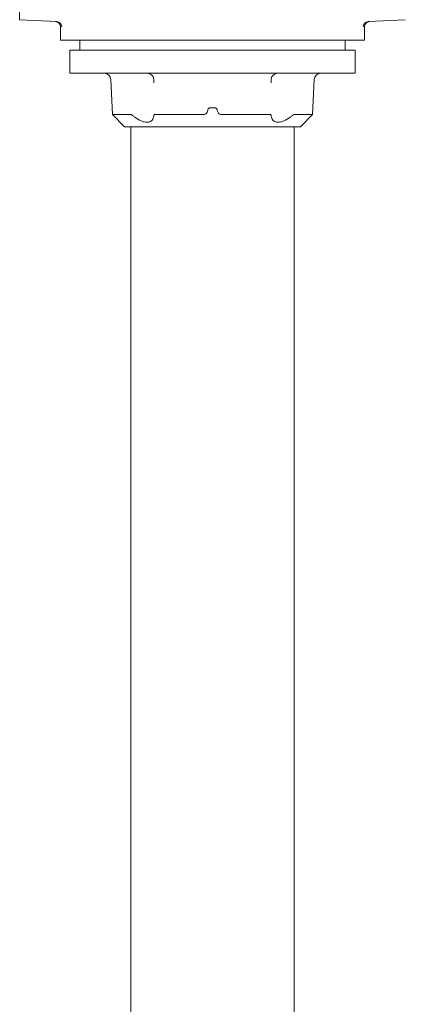
# Model space of a CAD drawing. Units: inches. Extents: x -639 to 622, y -2683 to -1715.
# Drawn here: x -47 to -37, y -2215 to -2191 of the extents above; entities that cross this region are included whole.
import ezdxf

# ---------------------------------------------------------------- set-up
doc = ezdxf.new("R2010")
doc.units = ezdxf.units.IN
doc.header["$MEASUREMENT"] = 0
doc.layers.get('0').update_dxf_attribs({"lineweight": 0})
doc.layers.add('Visible (ANSI)', color=7, linetype='Continuous', lineweight=0)

# ---------------------------------------------------------------- blocks, each defined once
blk = doc.blocks.new('#24-Pedestal_Sheet_ped front')
at = {"color": 0}
for p, q in [((-0.315, 25.199), (-0.315, 24.199)), ((-0.315, 24.199), (0.593, 24.151)), ((0.593, 24.151), (0.593, 24.151)), ((8.235, 24.152), (9.142, 24.199)), ((8.235, 24.152), (8.235, 24.152)), ((0.685, 23.699), (0.685, 24.028)), ((0.685, 23.699), (0.685, 24.028)), ((8.142, 23.699), (8.142, 24.028)), ((8.142, 23.699), (8.142, 24.028)), ((0.807, 23.699), (0.685, 23.699)), ((0.807, 23.699), (2.055, 23.699)), ((1.164, 23.699), (1.164, 23.449)), ((6.773, 23.699), (2.055, 23.699)), ((6.773, 23.699), (8.021, 23.699)), ((7.664, 23.699), (7.664, 23.449)), ((8.142, 23.699), (8.021, 23.699)), ((0.914, 23.449), (0.914, 22.886)), ((7.914, 23.449), (0.914, 23.449)), ((7.914, 23.449), (7.914, 22.887)), ((0.914, 22.886), (7.914, 22.887)), ((1.958, 21.873), (1.92, 22.733)), ((6.87, 21.874), (6.907, 22.734)), ((2.258, 21.574), (1.958, 21.873)), ((2.405, 21.873), (1.958, 21.873)), ((4.188, 21.873), (3.001, 21.873)), ((5.826, 21.874), (4.639, 21.874)), ((6.87, 21.874), (6.423, 21.874)), ((6.57, 21.574), (6.87, 21.874)), ((2.258, 21.574), (6.57, 21.574)), ((2.414, 21.574), (2.415, -10.676)), ((6.414, 21.574), (6.415, -10.676))]:
    blk.add_line(p, q, dxfattribs=at)
at = {"color": 0, "extrusion": (0, 0, -1)}
for centre, start, end in [((-1.761, 22.726), 89.9972, 177.4972), ((-2.816, 22.726), 89.9972, 179.9773), ((-7.067, 22.727), 2.4972, 89.9972)]:
    blk.add_arc(centre, 0.16, start, end, dxfattribs=at)
at = {"color": 0}
blk.add_arc((6.011, 22.727), 0.16, 90.0028, 179.9829, dxfattribs=at)
at = {"color": 0, "extrusion": (0, 0, -1)}
for centre, major_axis, ratio, start_param, end_param in [((0.56, 24.028), (0.125, -0.007), 0.998626, 4.712389, 6.230897), ((8.267, 24.028), (-0.125, -0.007), 0.998626, 0.052288, 1.570796), ((-135.981, 28.422), (11.882, -176.346), 0.785095, 4.7975, 4.797941), ((144.98, 28.442), (11.882, 176.546), 0.78518, 4.626823, 4.627263)]:
    blk.add_ellipse(centre, major_axis=major_axis, ratio=ratio, start_param=start_param, end_param=end_param, dxfattribs=at)
at = {"color": 0}
for centre, major_axis, ratio, start_param, end_param in [((0.56, 24.028), (0.125, -0.007), 0.998626, 0.052288, 1.570796), ((0.593, 24.026), (0.0884, -0.0931), 0.948896, 0.837722, 2.356159), ((8.235, 24.026), (-0.0884, -0.0931), 0.948896, 3.927027, 5.445463), ((8.267, 24.028), (-0.125, -0.007), 0.998626, 4.712389, 6.230897)]:
    blk.add_ellipse(centre, major_axis=major_axis, ratio=ratio, start_param=start_param, end_param=end_param, dxfattribs=at)
for points, knots in [([(4.188, 21.873), (4.194, 21.873), (4.2, 21.874), (4.211, 21.876), (4.216, 21.877), (4.233, 21.882), (4.243, 21.888), (4.264, 21.903), (4.274, 21.915), (4.29, 21.945), (4.295, 21.963), (4.296, 21.981)], [-0.6767623, -0.6767623, -0.6767623, -0.6767623, -0.6196747, -0.6196747, -0.5616042, -0.5616042, -0.4380466, -0.4380466, -0.2521114, -0.2521114, -0.0496101, -0.0496101, -0.0496101, -0.0496101]), ([(4.296, 21.981), (4.297, 21.992), (4.3, 22.003), (4.311, 22.018), (4.316, 22.024), (4.328, 22.031), (4.333, 22.034), (4.341, 22.036), (4.344, 22.037), (4.35, 22.037), (4.353, 22.038), (4.356, 22.038)], [0, 0, 0, 0, 0.1204881, 0.1204881, 0.2102332, 0.2102332, 0.2732845, 0.2732845, 0.3030853, 0.3030853, 0.3325295, 0.3325295, 0.3325295, 0.3325295]), ([(4.472, 22.038), (4.477, 22.038), (4.483, 22.037), (4.494, 22.034), (4.499, 22.032), (4.51, 22.025), (4.515, 22.021), (4.522, 22.011), (4.525, 22.005), (4.53, 21.994), (4.531, 21.987), (4.531, 21.981)], [0, 0, 0, 0, 0.0429885, 0.0429885, 0.090157, 0.090157, 0.1523897, 0.1523897, 0.2142037, 0.2142037, 0.2805337, 0.2805337, 0.2805337, 0.2805337]), ([(4.531, 21.981), (4.532, 21.973), (4.533, 21.964), (4.538, 21.944), (4.544, 21.932), (4.558, 21.91), (4.567, 21.9), (4.587, 21.886), (4.597, 21.881), (4.618, 21.875), (4.628, 21.874), (4.639, 21.874)], [-0.5272509, -0.5272509, -0.5272509, -0.5272509, -0.436183, -0.436183, -0.3045864, -0.3045864, -0.1764834, -0.1764834, -0.0828048, -0.0828048, 0, 0, 0, 0]), ([(2.405, 21.873), (2.408, 21.873), (2.412, 21.873), (2.421, 21.869), (2.427, 21.867), (2.439, 21.86), (2.446, 21.855), (2.453, 21.85)], [0, 0, 0, 0, 0.043399, 0.043399, 0.0945657, 0.0945657, 0.15915, 0.15915, 0.15915, 0.15915]), ([(2.975, 21.85), (2.974, 21.836), (2.971, 21.822), (2.96, 21.775), (2.944, 21.743), (2.904, 21.708), (2.888, 21.699), (2.853, 21.687), (2.833, 21.684), (2.79, 21.684), (2.767, 21.687), (2.717, 21.699), (2.691, 21.708), (2.612, 21.743), (2.557, 21.775), (2.49, 21.822), (2.471, 21.836), (2.453, 21.85)], [7.104772, 7.104772, 7.104772, 7.104772, 7.27693, 7.27693, 7.73532, 7.73532, 7.964514, 7.964514, 8.193709, 8.193709, 8.422904, 8.422904, 8.652098, 8.652098, 9.110487, 9.110487, 9.282646, 9.282646, 9.282646, 9.282646]), ([(2.975, 21.85), (2.976, 21.856), (2.978, 21.862), (2.984, 21.868), (2.987, 21.87), (2.993, 21.873), (2.997, 21.873), (3.001, 21.873)], [0, 0, 0, 0, 0.0828615, 0.0828615, 0.1324343, 0.1324343, 0.1791278, 0.1791278, 0.1791278, 0.1791278]), ([(5.826, 21.874), (5.831, 21.874), (5.835, 21.873), (5.842, 21.87), (5.846, 21.867), (5.851, 21.86), (5.852, 21.855), (5.853, 21.85)], [0, 0, 0, 0, 0.043399, 0.043399, 0.0945657, 0.0945657, 0.15915, 0.15915, 0.15915, 0.15915]), ([(6.375, 21.85), (6.356, 21.836), (6.338, 21.822), (6.27, 21.776), (6.216, 21.743), (6.136, 21.708), (6.11, 21.699), (6.061, 21.687), (6.037, 21.684), (5.995, 21.684), (5.975, 21.687), (5.939, 21.699), (5.924, 21.708), (5.884, 21.743), (5.868, 21.776), (5.856, 21.822), (5.854, 21.836), (5.853, 21.85)], [7.104772, 7.104772, 7.104772, 7.104772, 7.27693, 7.27693, 7.73532, 7.73532, 7.964514, 7.964514, 8.193709, 8.193709, 8.422904, 8.422904, 8.652098, 8.652098, 9.110487, 9.110487, 9.282646, 9.282646, 9.282646, 9.282646]), ([(6.375, 21.85), (6.383, 21.857), (6.392, 21.862), (6.404, 21.868), (6.408, 21.87), (6.416, 21.873), (6.42, 21.874), (6.423, 21.874)], [0, 0, 0, 0, 0.0828615, 0.0828615, 0.1324343, 0.1324343, 0.1791278, 0.1791278, 0.1791278, 0.1791278])]:
    blk.add_open_spline(points, degree=3, knots=knots, dxfattribs=at)
blk.add_rational_spline([(4.356, 22.038), (4.414, 22.036), (4.472, 22.038)], [1.13392901676, 1.13422993375, 1.13392901676], degree=2, dxfattribs=at)

msp = doc.modelspace()

# ---------------------------------------------------------------- block references
at = {"layer": 'Visible (ANSI)'}
msp.add_blockref('#24-Pedestal_Sheet_ped front', (-46.19, -2215.227), dxfattribs=at)

doc.saveas('drawing.dxf')
